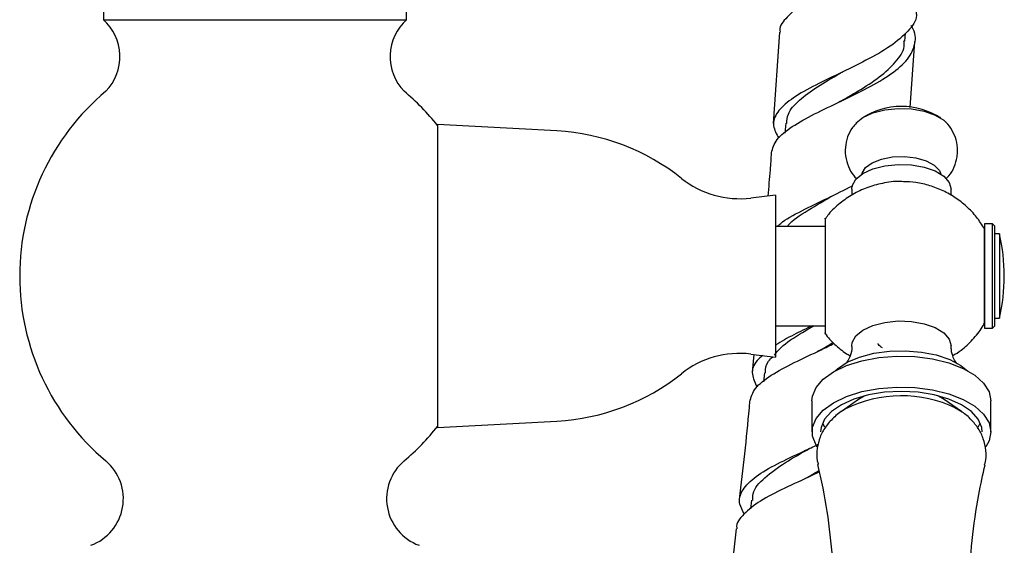
# Model space of a CAD drawing. Units: millimetres. Extents: x 3 to 4496, y 5 to 4495.
# Drawn here: x 3281 to 3380, y 1683 to 1736 of the extents above; entities that cross this region are included whole.
import ezdxf

# ---------------------------------------------------------------- set-up
doc = ezdxf.new("R2010")
doc.units = ezdxf.units.MM

msp = doc.modelspace()

# ---------------------------------------------------------------- linework, layer by layer
at = {"color": 7, "linetype": 'Continuous', "lineweight": 25}
for p, q in [((3289.209, 1738.226), (3289.209, 1736.226)), ((3319.709, 1736.226), (3319.709, 1738.226)), ((3289.209, 1736.226), (3319.709, 1736.226)), ((3357.219, 1734.977), (3356.585, 1725.776)), ((3369.807, 1734.048), (3369.87, 1734.857)), ((3370.339, 1727.386), (3370.806, 1734.026)), ((3363.35, 1728.011), (3363.212, 1727.939)), ((3334.821, 1725.026), (3322.821, 1725.676)), ((3322.821, 1725.676), (3322.821, 1695.176)), ((3357.832, 1725.795), (3357.746, 1724.817)), ((3364.471, 1719.173), (3364.471, 1718.563)), ((3374.471, 1718.548), (3374.471, 1719.173)), ((3356.821, 1718.576), (3354.321, 1718.276)), ((3356.821, 1718.576), (3356.821, 1702.276)), ((3361.821, 1715.426), (3356.821, 1715.426)), ((3378.621, 1715.676), (3377.821, 1715.676)), ((3377.821, 1715.676), (3377.821, 1705.221)), ((3378.821, 1715.476), (3378.621, 1715.676)), ((3378.621, 1705.176), (3378.621, 1715.676)), ((3378.821, 1715.476), (3378.821, 1705.376)), ((3379.321, 1714.676), (3378.821, 1714.676)), ((3379.321, 1714.676), (3379.321, 1706.212)), ((3379.321, 1706.212), (3379.321, 1706.176)), ((3356.821, 1705.426), (3361.821, 1705.426)), ((3377.821, 1705.221), (3377.821, 1705.176)), ((3378.621, 1705.176), (3378.821, 1705.376)), ((3378.821, 1706.176), (3379.321, 1706.176)), ((3377.821, 1705.176), (3378.621, 1705.176)), ((3354.321, 1702.576), (3356.821, 1702.276)), ((3354.624, 1702.54), (3354.464, 1700.736)), ((3361.189, 1702.914), (3361.011, 1702.821)), ((3355.687, 1700.689), (3355.589, 1699.771)), ((3360.471, 1697.869), (3360.471, 1694.751)), ((3365.167, 1698.005), (3363.434, 1696.78)), ((3375.508, 1696.78), (3373.776, 1698.005)), ((3378.471, 1694.751), (3378.471, 1697.869)), ((3322.821, 1695.176), (3334.821, 1695.826)), ((3361.533, 1695.617), (3361.735, 1695.241)), ((3359.936, 1690.116), (3359.683, 1689.99)), ((3354.401, 1687.862), (3354.3, 1686.993)), ((3352.848, 1684.98), (3351.785, 1675.036))]:
    msp.add_line(p, q, dxfattribs=at)
at = {"color": 7, "linetype": 'Continuous', "lineweight": 25, "flags": 128}
for points in [[(3364.925, 1725.843), (3365.593, 1726.38), (3366.588, 1726.845), (3367.797, 1727.158), (3369.13, 1727.296), (3370.488, 1727.25), (3371.771, 1727.022), (3372.884, 1726.629), (3373.743, 1726.101), (3373.987, 1725.875)], [(3365.495, 1720.688), (3365.516, 1720.77), (3365.867, 1721.34), (3366.539, 1721.832), (3367.471, 1722.204), (3368.581, 1722.422), (3369.77, 1722.466), (3370.932, 1722.334), (3371.965, 1722.036), (3372.776, 1721.599), (3373.293, 1721.061), (3373.448, 1720.688)], [(3364.471, 1719.173), (3364.518, 1719.513), (3364.885, 1720.169), (3365.593, 1720.751), (3366.588, 1721.215), (3367.797, 1721.529), (3369.13, 1721.667), (3370.488, 1721.621), (3371.771, 1721.393), (3372.884, 1721), (3373.743, 1720.472), (3374.286, 1719.847), (3374.471, 1719.173)], [(3364.471, 1703.414), (3364.518, 1703.752), (3364.885, 1704.407), (3365.593, 1704.989), (3366.588, 1705.454), (3367.797, 1705.767), (3369.13, 1705.905), (3370.488, 1705.859), (3371.771, 1705.631), (3372.884, 1705.238), (3373.743, 1704.71), (3374.286, 1704.086), (3374.471, 1703.411)], [(3360.471, 1697.869), (3360.517, 1698.324), (3360.884, 1699.216), (3361.602, 1700.053), (3362.642, 1700.8), (3363.962, 1701.427), (3365.508, 1701.909), (3367.215, 1702.225), (3369.015, 1702.363), (3370.834, 1702.317), (3372.597, 1702.089), (3374.232, 1701.688), (3375.672, 1701.13), (3376.858, 1700.439), (3377.742, 1699.643), (3378.287, 1698.775), (3378.471, 1697.869)], [(3362.819, 1700.9), (3363.045, 1701.101), (3364.026, 1701.747), (3365.262, 1702.272), (3366.695, 1702.651), (3368.258, 1702.868), (3369.877, 1702.912), (3371.478, 1702.781), (3372.984, 1702.481), (3374.327, 1702.026), (3375.442, 1701.437), (3376.123, 1700.9)], [(3360.996, 1693.236), (3360.884, 1693.404), (3360.517, 1694.296), (3360.517, 1695.206), (3360.884, 1696.098), (3361.602, 1696.935), (3362.642, 1697.682), (3363.962, 1698.309), (3365.508, 1698.791), (3367.215, 1699.107), (3369.015, 1699.245), (3370.834, 1699.199), (3372.597, 1698.971), (3374.232, 1698.57), (3375.672, 1698.013), (3376.858, 1697.322), (3377.742, 1696.526), (3378.287, 1695.657), (3378.471, 1694.751), (3378.471, 1694.751)], [(3369.471, 1698.814), (3367.782, 1698.725), (3366.166, 1698.462), (3364.695, 1698.038), (3363.433, 1697.469), (3362.435, 1696.782), (3361.744, 1696.006), (3361.391, 1695.176), (3361.346, 1694.751)], [(3365.801, 1698.375), (3365.743, 1698.347), (3365.167, 1698.005)], [(3377.596, 1694.751), (3377.552, 1695.176), (3377.198, 1696.006), (3376.508, 1696.782), (3375.509, 1697.469), (3374.247, 1698.038), (3372.776, 1698.462), (3371.16, 1698.725), (3369.471, 1698.814)], [(3373.776, 1698.005), (3373.199, 1698.347), (3373.141, 1698.375)], [(3377.157, 1695.165), (3377.198, 1695.228), (3377.409, 1695.617)], [(3378.471, 1694.751), (3378.287, 1693.845), (3377.956, 1693.25)]]:
    msp.add_lwpolyline(points, dxfattribs=at)
at = {"color": 7, "linetype": 'Continuous', "lineweight": 25}
for centre, radius, start, end in [((3285.868, 1732.506), 5, 315.89832, 48.07895), ((3323.049, 1732.506), 5, 131.92105, 224.10168), ((3305.096, 1710.426), 24.3, 130.05455, 229.94545), ((3303.821, 1710.426), 24.3, 38.55858, 49.94545), ((3369.471, 1720.255), 7.25, 90, 123.26292), ((3369.471, 1720.255), 7.25, 56.73708, 90), ((3333.631, 1703.058), 22, 51.41815, 86.89956), ((3353.203, 1727.599), 9.39, 231.44658, 276.83641), ((3361.509, 1710.426), 18.312, 346.58033, 13.41967), ((3353.203, 1693.253), 9.39, 83.16359, 128.55342), ((3333.631, 1717.794), 22, 273.10044, 308.58185), ((3369.486, 1685.835), 12.545, 64.12807, 116.97413), ((3303.821, 1710.426), 24.3, 310.05455, 321.51337), ((3286.222, 1688.015), 5, 290.32173, 49.66231), ((3322.695, 1688.015), 5, 130.33769, 249.67827)]:
    msp.add_arc(centre, radius, start, end, dxfattribs=at)
for points, knots in [([(3371.122, 1747.684), (3371.177, 1747.616), (3371.662, 1747.007), (3371.686, 1745.89), (3371.017, 1744.36), (3369.315, 1742.901), (3366.934, 1741.51), (3364.187, 1740.182), (3361.491, 1738.894), (3359.189, 1737.624), (3357.756, 1736.327), (3357.131, 1735.45), (3357.276, 1734.977), (3357.277, 1734.973)], [0, 0, 0, 0, 0.013973, 0.124162, 0.234547, 0.344892, 0.454977, 0.564639, 0.673803, 0.782497, 0.890844, 0.999036, 1, 1, 1, 1]), ([(3370.944, 1737.031), (3370.963, 1736.903), (3371.063, 1736.223), (3370.216, 1735.054), (3368.465, 1733.546), (3365.957, 1732.128), (3363.166, 1730.783), (3360.475, 1729.49), (3358.271, 1728.215), (3356.887, 1726.918), (3356.418, 1725.63), (3356.907, 1724.721), (3357.136, 1724.297)], [0, 0, 0, 0, 0.0258488, 0.1371479, 0.2483863, 0.3592648, 0.4695625, 0.5791828, 0.688169, 0.796685, 0.9049827, 1, 1, 1, 1]), ([(3356.399, 1722.813), (3356.524, 1723.268), (3356.774, 1724.177), (3358.388, 1725.463), (3360.67, 1726.733), (3363.389, 1728.017), (3366.139, 1729.349), (3368.528, 1730.754), (3370.248, 1732.244), (3370.932, 1733.824), (3370.933, 1734.965), (3370.466, 1735.583), (3370.426, 1735.635)], [0, 0, 0, 0, 0.109168, 0.21849, 0.327704, 0.43704, 0.54669, 0.656781, 0.767352, 0.878345, 0.989605, 1, 1, 1, 1]), ([(3363.334, 1728.005), (3364.026, 1728.403), (3365.514, 1729.259), (3367.591, 1730.63), (3369.103, 1732.136), (3369.833, 1733.292), (3369.747, 1733.961), (3369.731, 1734.083)], [0, 0, 0, 0, 0.212035, 0.456114, 0.700642, 0.945514, 1, 1, 1, 1]), ([(3357.934, 1725.786), (3357.957, 1726.101), (3358.016, 1726.901), (3359.117, 1728.112), (3360.948, 1729.465), (3362.596, 1730.412), (3363.476, 1730.93), (3363.575, 1730.989)], [0, 0, 0, 0, 0.171618, 0.436638, 0.701436, 0.966344, 1, 1, 1, 1]), ([(3322.821, 1725.299), (3322.821, 1725.053), (3322.821, 1724.604), (3322.821, 1723.361), (3322.821, 1721.875), (3322.821, 1720.046), (3322.821, 1717.955), (3322.821, 1715.626), (3322.821, 1713.155), (3322.821, 1710.577), (3322.821, 1708.007), (3322.821, 1705.48), (3322.821, 1703.116), (3322.821, 1700.941), (3322.821, 1699.062), (3322.821, 1697.501), (3322.821, 1696.326), (3322.821, 1695.581), (3322.821, 1695.25), (3322.821, 1695.307), (3322.821, 1695.319)], [0, 0, 0, 0, 0.066659, 0.121711, 0.178313, 0.23421, 0.291682, 0.3484, 0.406733, 0.463961, 0.522839, 0.58024, 0.639314, 0.696564, 0.755501, 0.812251, 0.870694, 0.92661, 0.984197, 1, 1, 1, 1]), ([(3364.959, 1725.835), (3364.816, 1725.684), (3364.43, 1725.278), (3364.024, 1724.433), (3363.78, 1723.356), (3363.847, 1722.24), (3364.215, 1721.226), (3364.612, 1720.556), (3364.91, 1720.279), (3364.966, 1720.228)], [0, 0, 0, 0, 0.101366, 0.272764, 0.444297, 0.630386, 0.801106, 0.96284, 1, 1, 1, 1]), ([(3375.121, 1723.044), (3375.093, 1723.409), (3375.039, 1724.125), (3374.601, 1725.081), (3374.22, 1725.677), (3373.959, 1725.901), (3373.948, 1725.911)], [0, 0, 0, 0, 0.342487, 0.670849, 0.985286, 1, 1, 1, 1]), ([(3373.93, 1720.195), (3374.033, 1720.292), (3374.392, 1720.631), (3374.807, 1721.392), (3375.087, 1722.274), (3375.112, 1722.837), (3375.121, 1723.044)], [0, 0, 0, 0, 0.135185, 0.470824, 0.806101, 1, 1, 1, 1]), ([(3356.381, 1722.815), (3356.345, 1722.247), (3356.25, 1720.8), (3356.114, 1719.358), (3356.032, 1718.481)], [0, 0, 0, 0, 0.392279, 1, 1, 1, 1]), ([(3357.035, 1715.426), (3357.129, 1715.523), (3357.644, 1716.057), (3359.413, 1716.988), (3361.976, 1718.233), (3363.733, 1719.095), (3364.577, 1719.509)], [0, 0, 0, 0, 0.070852, 0.388303, 0.706021, 1, 1, 1, 1]), ([(3369.676, 1719.918), (3369.565, 1719.927), (3368.857, 1719.982), (3367.608, 1719.801), (3366.008, 1719.363), (3364.567, 1718.683), (3363.276, 1717.779), (3362.348, 1716.937), (3361.934, 1716.351), (3361.825, 1716.196)], [0, 0, 0, 0, 0.036794, 0.235776, 0.413987, 0.587991, 0.761708, 0.937129, 1, 1, 1, 1]), ([(3377.82, 1715.194), (3377.57, 1715.589), (3377.058, 1716.399), (3376.057, 1717.442), (3374.921, 1718.334), (3373.678, 1719.037), (3372.339, 1719.549), (3370.994, 1719.87), (3370.091, 1719.903), (3369.676, 1719.918)], [0, 0, 0, 0, 0.14205, 0.291752, 0.437596, 0.581173, 0.725054, 0.873551, 1, 1, 1, 1]), ([(3358.009, 1715.426), (3358.033, 1715.461), (3358.418, 1716.021), (3360.053, 1717.036), (3361.762, 1718.045), (3362.604, 1718.543)], [0, 0, 0, 0, 0.032208, 0.522794, 1, 1, 1, 1]), ([(3361.821, 1716.199), (3361.821, 1716.213), (3361.821, 1716.32), (3361.821, 1715.87), (3361.821, 1714.856), (3361.821, 1713.291), (3361.821, 1711.438), (3361.821, 1709.473), (3361.821, 1707.62), (3361.821, 1706.234), (3361.821, 1705.642), (3361.821, 1705.412)], [0, 0, 0, 0, 0.018985, 0.150423, 0.279631, 0.407196, 0.533992, 0.660823, 0.78848, 0.917796, 1, 1, 1, 1]), ([(3377.821, 1705.693), (3377.821, 1705.678), (3377.821, 1705.602), (3377.821, 1706.008), (3377.821, 1706.894), (3377.821, 1708.239), (3377.821, 1709.825), (3377.821, 1711.471), (3377.821, 1712.98), (3377.821, 1714.21), (3377.821, 1714.964), (3377.821, 1715.287), (3377.821, 1715.2), (3377.821, 1715.195)], [0, 0, 0, 0, 0.027216, 0.135183, 0.244679, 0.354693, 0.463757, 0.571148, 0.677117, 0.782355, 0.887619, 0.993655, 1, 1, 1, 1]), ([(3356.665, 1702.453), (3356.94, 1702.778), (3357.661, 1703.627), (3359.238, 1704.589), (3360.412, 1705.265), (3360.69, 1705.426)], [0, 0, 0, 0, 0.32131, 0.838819, 1, 1, 1, 1]), ([(3360.539, 1705.426), (3359.888, 1705.124), (3358.471, 1704.467), (3357.4, 1703.821), (3356.821, 1703.471)], [0, 0, 0, 0, 0.459615, 1, 1, 1, 1]), ([(3361.821, 1705.412), (3361.821, 1705.108), (3361.821, 1704.637), (3361.821, 1704.681), (3361.821, 1704.696)], [0, 0, 0, 0, 0.646253, 1, 1, 1, 1]), ([(3374.647, 1702.419), (3374.926, 1702.591), (3375.655, 1703.04), (3376.651, 1704.016), (3377.44, 1704.95), (3377.751, 1705.56), (3377.819, 1705.694)], [0, 0, 0, 0, 0.2126534, 0.5553214, 0.9020158, 1, 1, 1, 1]), ([(3361.779, 1704.669), (3361.784, 1704.661), (3362.058, 1704.24), (3362.771, 1703.549), (3363.618, 1702.794), (3364.172, 1702.48), (3364.309, 1702.403)], [0, 0, 0, 0, 0.00824, 0.441144, 0.862488, 1, 1, 1, 1]), ([(3354.222, 1697.766), (3354.351, 1698.225), (3354.614, 1699.154), (3356.274, 1700.441), (3358.616, 1701.716), (3360.936, 1702.764), (3362.272, 1703.431), (3362.699, 1703.645)], [0, 0, 0, 0, 0.220171, 0.445428, 0.66997, 0.894261, 1, 1, 1, 1]), ([(3361.204, 1702.92), (3361.548, 1703.112), (3362.027, 1703.381), (3362.477, 1703.668), (3362.605, 1703.75)], [0, 0, 0, 0, 0.7167869, 1, 1, 1, 1]), ([(3364.461, 1703.404), (3364.464, 1703.377), (3364.507, 1703.032), (3364.334, 1702.407), (3364.069, 1701.829), (3363.856, 1701.595), (3363.879, 1701.615), (3363.885, 1701.62)], [0, 0, 0, 0, 0.029323, 0.375318, 0.647839, 0.905091, 1, 1, 1, 1]), ([(3367.555, 1703.195), (3367.39, 1703.299), (3367.182, 1703.43), (3367.135, 1703.594), (3367.126, 1703.628)], [0, 0, 0, 0, 0.795273, 1, 1, 1, 1]), ([(3375.069, 1701.608), (3375.074, 1701.604), (3375.118, 1701.57), (3374.937, 1701.74), (3374.675, 1702.217), (3374.491, 1702.857), (3374.476, 1703.28), (3374.471, 1703.411)], [0, 0, 0, 0, 0.031996, 0.283199, 0.555455, 0.862331, 1, 1, 1, 1]), ([(3355.523, 1702.432), (3355.328, 1702.269), (3354.612, 1701.673), (3354.31, 1700.634), (3354.746, 1699.683), (3354.951, 1699.238)], [0, 0, 0, 0, 0.1665597, 0.6099884, 1, 1, 1, 1]), ([(3355.803, 1700.675), (3355.813, 1701.077), (3355.827, 1701.642), (3356.373, 1702.161), (3356.53, 1702.311)], [0, 0, 0, 0, 0.711835, 1, 1, 1, 1]), ([(3354.202, 1697.768), (3354.184, 1697.562), (3353.896, 1694.283), (3353.519, 1691.014), (3353.165, 1687.951)], [0, 0, 0, 0, 0.062776, 1, 1, 1, 1]), ([(3363.808, 1697.01), (3363.772, 1696.992), (3363.326, 1696.777), (3362.648, 1696.196), (3361.818, 1695.278), (3361.253, 1694.226), (3360.964, 1693.066), (3360.922, 1692.11), (3361.078, 1691.588), (3361.115, 1691.465)], [0, 0, 0, 0, 0.017856, 0.22011, 0.406116, 0.582777, 0.755297, 0.942366, 1, 1, 1, 1]), ([(3377.827, 1691.413), (3377.849, 1691.478), (3378.006, 1691.943), (3377.998, 1692.864), (3377.758, 1694.047), (3377.238, 1695.097), (3376.505, 1695.999), (3375.719, 1696.686), (3375.126, 1697.005), (3374.893, 1697.13)], [0, 0, 0, 0, 0.029659, 0.211164, 0.381588, 0.546024, 0.712046, 0.887173, 1, 1, 1, 1]), ([(3353.669, 1686.497), (3353.489, 1686.822), (3353.011, 1687.682), (3353.393, 1688.919), (3354.712, 1690.257), (3356.913, 1691.529), (3359.208, 1692.584), (3360.626, 1693.26), (3361.112, 1693.491)], [0, 0, 0, 0, 0.119241, 0.315787, 0.511052, 0.705308, 0.898974, 1, 1, 1, 1]), ([(3354.534, 1687.825), (3354.525, 1688.06), (3354.496, 1688.872), (3355.629, 1690.131), (3357.667, 1691.624), (3359.418, 1692.612), (3360.263, 1693.088)], [0, 0, 0, 0, 0.1217852, 0.4217392, 0.720819, 1, 1, 1, 1]), ([(3361.044, 1691.453), (3361.227, 1690.664), (3361.764, 1688.341), (3362.326, 1684.373), (3362.737, 1679.607), (3362.814, 1674.827), (3362.576, 1670.087), (3362.039, 1665.421), (3361.185, 1660.89), (3360.444, 1657.709), (3359.919, 1656.094), (3359.853, 1655.892)], [0, 0, 0, 0, 0.068086, 0.200632, 0.333016, 0.464895, 0.595997, 0.726028, 0.854735, 0.981863, 1, 1, 1, 1]), ([(3379.072, 1655.918), (3378.68, 1657.327), (3377.868, 1660.24), (3377.004, 1664.814), (3376.408, 1669.555), (3376.139, 1674.335), (3376.183, 1679.105), (3376.552, 1683.817), (3377.112, 1687.942), (3377.667, 1690.442), (3377.888, 1691.437)], [0, 0, 0, 0, 0.12406, 0.256689, 0.38941, 0.521821, 0.653612, 0.784516, 0.914236, 1, 1, 1, 1]), ([(3361.206, 1690.719), (3360.959, 1690.595), (3359.8, 1690.017), (3357.627, 1689.059), (3355.169, 1687.791), (3353.546, 1686.479), (3352.808, 1685.548), (3352.927, 1685.005), (3352.935, 1684.97)], [0, 0, 0, 0, 0.062589, 0.293086, 0.523141, 0.75321, 0.983764, 1, 1, 1, 1]), ([(3359.941, 1690.117), (3359.994, 1690.148), (3360.398, 1690.384), (3360.815, 1690.633), (3361.177, 1690.85)], [0, 0, 0, 0, 0.130631, 1, 1, 1, 1])]:
    msp.add_open_spline(points, degree=3, knots=knots, dxfattribs=at)

doc.saveas('drawing.dxf')
